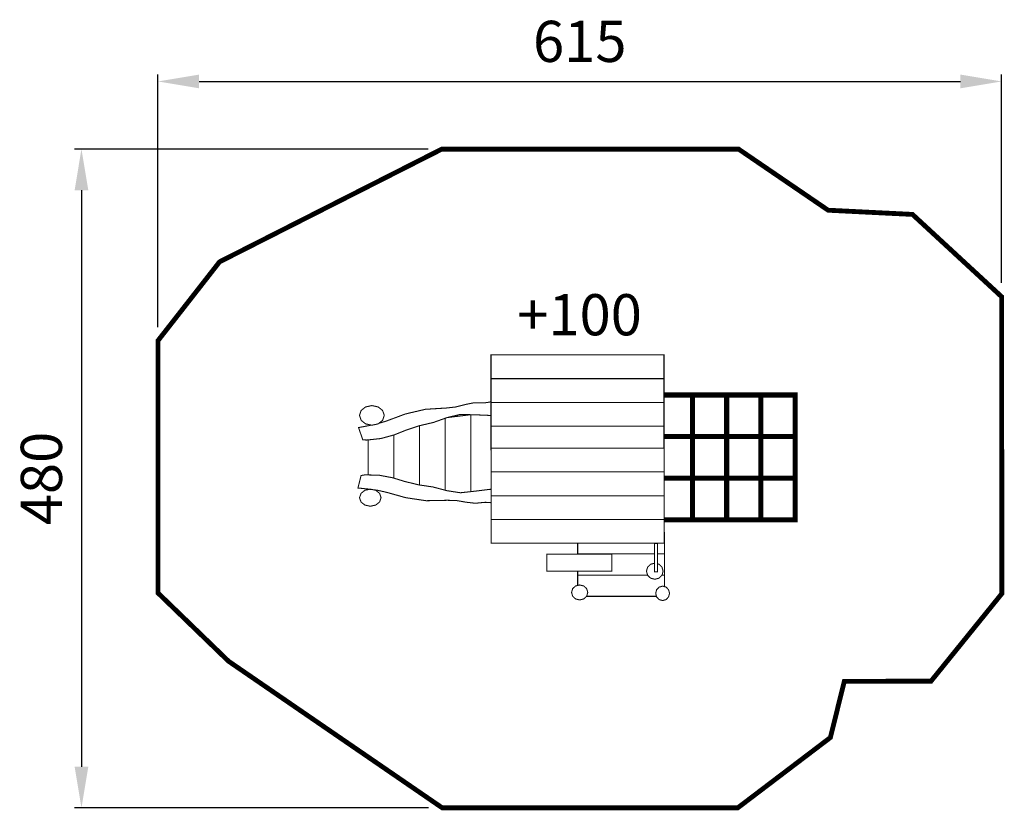
# Model space of a CAD drawing. Extents: x -381 to 337, y -672 to -96.
import ezdxf

# ---------------------------------------------------------------- set-up
doc = ezdxf.new("R2010")
doc.units = 0
doc.header["$LTSCALE"] = 20
doc.header["$MEASUREMENT"] = 0
doc.header["$PDMODE"] = 35
doc.header["$PDSIZE"] = 0.000315
doc.linetypes.add('STRICHLINIEX2', pattern=[1.5, 1, -0.5])
doc.layers.get('0').update_dxf_attribs({"linetype": 'CONTINUOUS'})
doc.layers.get('Defpoints').update_dxf_attribs({"linetype": 'CONTINUOUS'})
doc.layers.add('EBENE_1', color=7, linetype='CONTINUOUS')
doc.styles.get("Standard").update_dxf_attribs({"font": 'ARIAL.TTF', "height": 30})
doc.dimstyles.new('Kopie von ISO-25', dxfattribs={"dimtxt": 30, "dimasz": 30, "dimexe": 5, "dimexo": 10, "dimgap": 10, "dimtad": 1, "dimdec": 0, "dimtxsty": 'Standard', "dimcen": 2.5, "dimclrd": 256, "dimclre": 256, "dimclrt": 256, "dimadec": 0, "dimazin": 0, "dimtfac": 1, "dimtdec": 0, "dimtmove": 0, "dimatfit": 3, "dimfxl": 0, "dimarcsym": 0})

# ---------------------------------------------------------------- blocks, each defined once
blk = doc.blocks.new('*D3')
at = {"linetype": 'Continuous', "lineweight": -2}
for p, q in [((-279.99, -319.67), (-279.99, -135.75)), ((334.79, -287.59), (334.79, -135.75)), ((-249.99, -140.75), (304.79, -140.75))]:
    blk.add_line(p, q, dxfattribs=at)
at = {"linetype": 'Continuous'}
for points in [[(-249.99, -135.75), (-249.99, -145.75), (-279.99, -140.75)], [(304.79, -135.75), (304.79, -145.75), (334.79, -140.75)]]:
    blk.add_solid(points, dxfattribs=at)
at = {"layer": 'Defpoints', "color": 0, "linetype": 'Continuous'}
for p in [(334.79, -140.75), (334.79, -297.59), (-279.99, -329.67)]:
    blk.add_point(p, dxfattribs=at)
at = {"linetype": 'Continuous', "insert": (27.4, -115.43), "char_height": 30, "attachment_point": 5}
blk.add_mtext('615', dxfattribs=at)
blk = doc.blocks.new('*D4')
at = {"linetype": 'Continuous', "lineweight": -2}
for p, q in [((-83.18, -190.07), (-340.72, -190.07)), ((-335.72, -220.07), (-335.72, -640.05)), ((-82.81, -670.05), (-340.72, -670.05))]:
    blk.add_line(p, q, dxfattribs=at)
at = {"linetype": 'Continuous'}
for points in [[(-340.72, -220.07), (-330.72, -220.07), (-335.72, -190.07)], [(-340.72, -640.05), (-330.72, -640.05), (-335.72, -670.05)]]:
    blk.add_solid(points, dxfattribs=at)
at = {"layer": 'Defpoints', "color": 0, "linetype": 'Continuous'}
for p in [(-73.18, -190.07), (-335.72, -670.05), (-72.81, -670.05)]:
    blk.add_point(p, dxfattribs=at)
at = {"linetype": 'Continuous', "insert": (-361.04, -430.06), "char_height": 30, "attachment_point": 5, "rotation": 90}
blk.add_mtext('480', dxfattribs=at)

msp = doc.modelspace()

# ---------------------------------------------------------------- linework, layer by layer
at = {"layer": 'EBENE_1', "linetype": 'STRICHLINIEX2', "const_width": 3.53}
msp.add_lwpolyline([(-279.99, -513.42), (-228.6, -563.16), (-72.81, -670.05), (142.5, -670.07), (210.05, -618.8), (220.16, -577.9), (283.41, -577.69), (335.01, -513.9), (334.79, -297.59), (269.88, -237.64), (208.38, -234.57), (143.16, -190.07), (-73.18, -190.07), (-235.08, -272.2), (-279.99, -329.67), (-279.99, -513.42)], dxfattribs=at)
at = {"layer": 'EBENE_1', "linetype": 'Continuous'}
for points, const_width in [([(-37.27, -340.02), (88.78, -340.02), (88.78, -357.33), (-37.27, -357.33), (-37.27, -340.02)], 0.762), ([(-37.27, -357.33), (88.78, -357.33), (88.78, -374.64), (-37.27, -374.64), (-37.27, -357.33)], 0.762), ([(88.78, -369.2), (109.57, -369.2), (109.57, -399.52), (88.78, -399.52)], 3.76), ([(109.57, -369.2), (134.48, -369.2), (134.48, -399.52), (109.57, -399.52), (109.57, -369.2)], 3.76), ([(134.48, -369.2), (159.4, -369.2), (159.4, -399.52), (134.48, -399.52), (134.48, -369.2)], 3.76), ([(159.4, -369.2), (184.31, -369.2), (184.31, -399.52), (159.4, -399.52), (159.4, -369.2)], 3.76), ([(-124.08, -376.92), (-119.53, -377.9), (-116.28, -380.48), (-115.05, -384.09), (-116.28, -387.7), (-119.53, -390.27), (-124.08, -391.25), (-128.63, -390.27), (-131.88, -387.7), (-133.11, -384.09), (-131.88, -380.48), (-128.63, -377.9), (-124.08, -376.92)], 0.762), ([(-37.27, -374.13), (-39.56, -374.63), (-42.37, -374.98), (-49.57, -374.87), (-56.23, -376.21), (-62.91, -377.93), (-69.63, -378.69), (-85.15, -379.65), (-99.65, -383.04), (-113.59, -388.22), (-119.07, -389.9)], 0.762), ([(-37.27, -374.64), (88.78, -374.64), (88.78, -391.95), (-37.27, -391.95), (-37.27, -374.64)], 0.762), ([(-124.51, -391.16), (-126.93, -391.67), (-133.79, -392.95), (-130.73, -401.78), (-129.64, -401.94), (-128.25, -402.03), (-127.08, -401.97), (-117.59, -400.95), (-108.05, -398.36), (-99.6, -394.98), (-89.73, -391.67), (-79.21, -389.21), (-69.4, -385.71), (-59.69, -383.37), (-48.35, -383.67), (-37.76, -384.11), (-37.27, -384.02)], 0.762), ([(-70.68, -438.6), (-70.68, -431.48), (-70.68, -422.35), (-70.68, -413.22), (-70.68, -404.1), (-70.68, -394.96), (-70.68, -386.16)], 0.762), ([(-70.68, -386.16), (-70.68, -394.96), (-70.68, -404.1), (-70.68, -413.22), (-70.68, -422.35), (-70.68, -431.48), (-70.68, -438.6)], 0.762), ([(-69.12, -385.64), (-64.45, -385.08), (-58.21, -384.32), (-52.06, -383.57)], 0.762), ([(-51.98, -439.63), (-51.98, -432.27), (-51.98, -422.53), (-51.98, -412.79), (-51.98, -403.05), (-51.98, -393.31), (-51.98, -383.57)], 0.762), ([(-51.98, -383.57), (-51.98, -393.31), (-51.98, -403.05), (-51.98, -412.79), (-51.98, -422.53), (-51.98, -432.27), (-51.98, -439.63)], 0.762), ([(-89.39, -434.78), (-89.39, -430.68), (-89.39, -422.16), (-89.39, -413.65), (-89.39, -405.14), (-89.39, -396.62), (-89.39, -391.59)], 0.762), ([(-89.39, -391.59), (-89.39, -396.62), (-89.39, -405.14), (-89.39, -413.65), (-89.39, -422.16), (-89.39, -430.68), (-89.39, -434.78)], 0.762), ([(-37.27, -391.95), (88.78, -391.95), (88.78, -407.98)], 0.762), ([(-37.07, -409.26), (-37.27, -409.26), (-37.27, -391.95)], 0.762), ([(-126.8, -427.47), (-126.8, -421.78), (-126.8, -414.5), (-126.8, -407.21), (-126.8, -401.94)], 0.762), ([(-108.09, -429.79), (-108.09, -421.97), (-108.09, -414.07), (-108.09, -406.17), (-108.09, -398.37)], 0.762), ([(-108.09, -398.37), (-108.09, -406.17), (-108.09, -414.07), (-108.09, -421.97), (-108.09, -429.79)], 0.762), ([(88.78, -399.52), (109.57, -399.52), (109.57, -429.84), (88.99, -429.84)], 3.76), ([(109.57, -399.52), (134.48, -399.52), (134.48, -429.84), (109.57, -429.84), (109.57, -399.52)], 3.76), ([(134.48, -399.52), (159.4, -399.52), (159.4, -429.84), (134.48, -429.84), (134.48, -399.52)], 3.76), ([(159.4, -399.52), (184.31, -399.52), (184.31, -429.84), (159.4, -429.84), (159.4, -399.52)], 3.76), ([(-37.07, -407.98), (88.99, -407.98), (88.99, -425.29), (-37.07, -425.29), (-37.07, -407.98)], 0.762), ([(-37.07, -447.75), (-38.76, -447.53), (-41.59, -447.41), (-48.74, -448.1), (-55.5, -447.32), (-62.3, -446.14), (-69.06, -445.94), (-84.59, -446.25), (-99.33, -444.06), (-113.68, -440.04), (-120.27, -438.59), (-127.27, -437.69), (-134.22, -436.98), (-131.99, -427.92), (-130.91, -427.68), (-129.54, -427.47), (-128.37, -427.43), (-118.83, -427.67), (-109.1, -429.48), (-100.38, -432.15), (-90.25, -434.65), (-79.56, -436.24), (-69.47, -438.92), (-59.59, -440.46), (-48.34, -439.23), (-37.84, -437.93), (-37.07, -438)], 0.762), ([(-37.07, -425.29), (88.99, -425.29), (88.99, -442.6), (-37.07, -442.6), (-37.07, -425.29)], 0.762), ([(88.99, -429.84), (109.57, -429.84), (109.57, -460.16), (88.99, -460.16)], 3.76), ([(109.57, -429.84), (134.48, -429.84), (134.48, -460.16), (109.57, -460.16), (109.57, -429.84)], 3.76), ([(134.48, -429.84), (159.4, -429.84), (159.4, -460.16), (134.48, -460.16), (134.48, -429.84)], 3.76), ([(159.4, -429.84), (184.31, -429.84), (184.31, -460.16), (159.4, -460.16), (159.4, -429.84)], 3.76), ([(-125.22, -437.81), (-121.26, -438.66), (-118.44, -440.9), (-117.37, -444.04), (-118.44, -447.18), (-121.26, -449.42), (-125.22, -450.27), (-129.18, -449.42), (-132, -447.18), (-133.08, -444.04), (-132, -440.9), (-129.18, -438.66), (-125.22, -437.81)], 0.762), ([(-37.07, -442.6), (88.99, -442.6), (88.99, -459.91), (-37.07, -459.91), (-37.07, -442.6)], 0.762), ([(-37.07, -459.91), (88.99, -459.91), (88.99, -477.23), (-37.07, -477.23), (-37.07, -459.91)], 0.762), ([(88.99, -469.43), (89.23, -469.43), (89.23, -484.93), (84.05, -484.93)], 0.762), ([(81.86, -484.93), (25.87, -484.93), (25.87, -477.23)], 0.762), ([(81.86, -477.39), (84.05, -477.39), (84.05, -497.97), (81.86, -497.97), (81.86, -477.39)], 0.762), ([(3.49, -485.16), (50.86, -485.16), (50.86, -497.56), (3.49, -497.56), (3.49, -485.16)], 0.762), ([(25.87, -484.93), (81.86, -484.93)], 0.762), ([(25.87, -485.16), (25.87, -484.93)], 0.762), ([(84.05, -484.93), (89.23, -484.93), (89.23, -500.43), (87.36, -500.43)], 0.762), ([(84.05, -492.24), (85.14, -492.53), (87.32, -494.64), (88.15, -497.61), (87.32, -500.58), (85.14, -502.69), (82.08, -503.5), (79.02, -502.69), (76.84, -500.58), (76.01, -497.61), (76.84, -494.64), (79.02, -492.53), (82.08, -491.72)], 0.762), ([(76.79, -500.43), (25.87, -500.43), (25.87, -497.56)], 0.762), ([(25.87, -500.43), (76.79, -500.43)], 0.762), ([(25.87, -507.97), (25.87, -500.43)], 0.762), ([(87.36, -500.43), (89.23, -500.43), (89.23, -508.9)], 0.762), ([(27.33, -507.61), (30.31, -508.36), (32.43, -510.32), (33.24, -513.08), (32.43, -515.84), (30.31, -517.81), (27.33, -518.56), (24.35, -517.81), (22.23, -515.84), (21.42, -513.08), (22.23, -510.32), (24.35, -508.36), (27.33, -507.61)], 0.762), ([(87.77, -508.48), (90.31, -509.2), (92.12, -511.09), (92.81, -513.74), (92.12, -516.39), (90.31, -518.28), (87.77, -519), (85.24, -518.28), (83.43, -516.39), (82.74, -513.74), (83.43, -511.09), (85.24, -509.2), (87.77, -508.48)], 0.762), ([(83.31, -515.93), (32.34, -515.93)], 0.762)]:
    msp.add_lwpolyline(points, dxfattribs=dict(at, const_width=const_width))

# ---------------------------------------------------------------- texts
at = {"linetype": 'Continuous', "insert": (-18.18, -295.74), "char_height": 30, "attachment_point": 1}
msp.add_mtext_dynamic_manual_height_columns('+100', width=76.5639, gutter_width=150, heights=[0], dxfattribs=at)

# ---------------------------------------------------------------- dimensions: what is measured, and where the dimension line sits
at = {"linetype": 'Continuous'}
dim = msp.add_linear_dim(base=(334.79, -140.75), p1=(-279.99, -329.67), p2=(334.79, -297.59), dimstyle='Kopie von ISO-25', dxfattribs=at)
dim.commit()
dim.dimension.update_dxf_attribs({"geometry": '*D3', "text_midpoint": (27.4, -115.43)})
dim = msp.add_linear_dim(base=(-335.72, -670.05), p1=(-73.18, -190.07), p2=(-72.81, -670.05), angle=90, dimstyle='Kopie von ISO-25', dxfattribs=at)
dim.commit()
dim.dimension.update_dxf_attribs({"geometry": '*D4', "text_midpoint": (-361.04, -430.06)})

doc.saveas('drawing.dxf')
